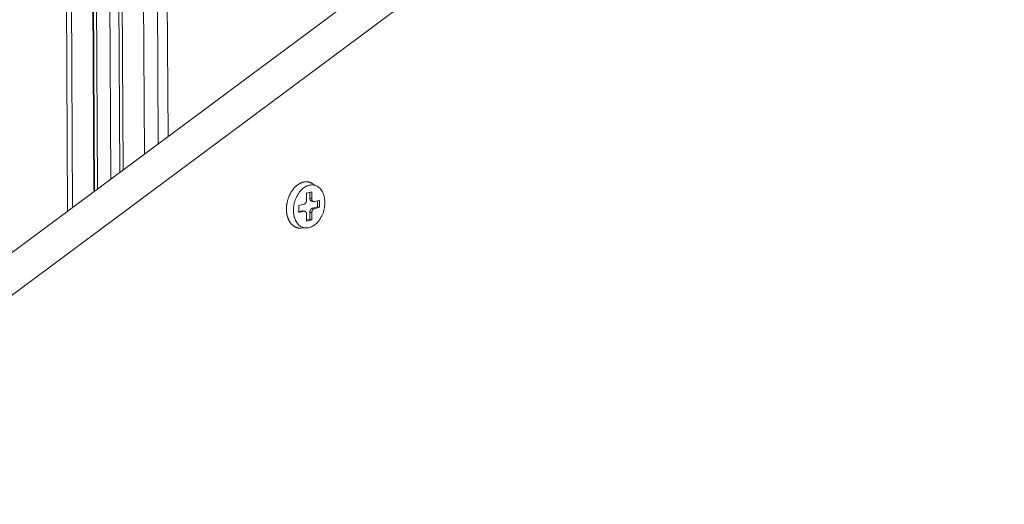
# Model space of a CAD drawing. Extents: x 1111 to 2161, y 0 to 1485.
# Drawn here: x 1597 to 1651, y 672 to 699 of the extents above; entities that cross this region are included whole.
import ezdxf

# ---------------------------------------------------------------- set-up
doc = ezdxf.new("R2010")
doc.units = 0
doc.header["$LTSCALE"] = 15
doc.layers.get('0').update_dxf_attribs({"linetype": 'CONTINUOUS'})
doc.layers.add('rahm2', color=2, linetype='CONTINUOUS', plot=False)
doc.layers.add('UK4', color=4, linetype='CONTINUOUS')

# ---------------------------------------------------------------- blocks, each defined once
blk = doc.blocks.new('W628B.de_P2_2')
at = {"lineweight": 0, "extrusion": (-5.55112e-17, 0.965885, 0.258972)}
for p, q in [((-36.274, 135.4), (-35.558, 5.348)), ((-36.147, 135.4), (-35.434, 5.441)), ((-35.607, 135.299), (-34.907, 5.832)), ((-34.89, 5.845), (-35.589, 135.275)), ((-35.517, 135.243), (-34.82, 5.897)), ((-35.18, 135.18), (-34.491, 6.141)), ((-34.953, 135.167), (-34.269, 6.306)), ((-34.873, 135.163), (-34.191, 6.364)), ((-34.325, 133.434), (-33.664, 6.755)), ((-33.973, 133.368), (-33.321, 7.01)), ((-33.727, 133.368), (-33.081, 7.189)), ((-89.784, -34.938), (25.164, 50.461)), ((26.215, 50.223), (-88.744, -35.241)), ((-29.398, 5.958), (-29.525, 6.033)), ((-29.667, 5.793), (-29.539, 5.826)), ((-29.667, 5.621), (-29.667, 5.793)), ((-29.586, 5.665), (-29.587, 5.814)), ((-29.539, 5.653), (-29.586, 5.665)), ((-29.497, 5.583), (-29.544, 5.595)), ((-29.539, 5.826), (-29.539, 5.653)), ((-29.474, 5.583), (-29.346, 5.615)), ((-29.393, 5.455), (-29.393, 5.603)), ((-29.346, 5.615), (-29.345, 5.443)), ((-29.858, 5.486), (-29.73, 5.518)), ((-29.858, 5.313), (-29.858, 5.486)), ((-29.858, 5.337), (-29.777, 5.358)), ((-29.729, 5.345), (-29.858, 5.313)), ((-29.729, 5.345), (-29.777, 5.358)), ((-29.707, 5.346), (-29.754, 5.358)), ((-29.521, 5.423), (-29.393, 5.455)), ((-29.473, 5.41), (-29.521, 5.423)), ((-29.345, 5.443), (-29.473, 5.41)), ((-29.345, 5.443), (-29.393, 5.455)), ((-29.664, 5.103), (-29.665, 5.275)), ((-29.664, 5.127), (-29.584, 5.147)), ((-29.536, 5.135), (-29.664, 5.103)), ((-29.584, 5.147), (-29.585, 5.32)), ((-29.537, 5.308), (-29.585, 5.32)), ((-29.536, 5.135), (-29.584, 5.147)), ((-29.537, 5.308), (-29.536, 5.135)), ((-29.664, 4.934), (-29.811, 4.93))]:
    blk.add_line(p, q, dxfattribs=at)
at = {"lineweight": 0}
for points in [[(-29.525, 6.033), (-29.533, 6.037), (-29.541, 6.042), (-29.55, 6.046), (-29.558, 6.05), (-29.566, 6.053), (-29.575, 6.056), (-29.584, 6.059), (-29.592, 6.062), (-29.601, 6.064), (-29.61, 6.066), (-29.619, 6.068), (-29.628, 6.069), (-29.637, 6.071), (-29.646, 6.072), (-29.655, 6.072), (-29.664, 6.073), (-29.673, 6.073), (-29.682, 6.072), (-29.692, 6.072), (-29.701, 6.071), (-29.71, 6.07), (-29.719, 6.069), (-29.729, 6.067), (-29.738, 6.065), (-29.747, 6.063), (-29.757, 6.06), (-29.766, 6.057), (-29.775, 6.054), (-29.785, 6.051), (-29.794, 6.047), (-29.803, 6.043), (-29.813, 6.039), (-29.822, 6.035), (-29.831, 6.03), (-29.84, 6.025), (-29.849, 6.02), (-29.858, 6.014), (-29.867, 6.009), (-29.876, 6.003), (-29.885, 5.996), (-29.894, 5.99), (-29.902, 5.983), (-29.911, 5.976), (-29.92, 5.969), (-29.928, 5.961), (-29.936, 5.954), (-29.945, 5.946), (-29.953, 5.938), (-29.961, 5.929), (-29.969, 5.921), (-29.977, 5.912), (-29.984, 5.903), (-29.992, 5.893), (-29.999, 5.884), (-30.007, 5.874), (-30.014, 5.865), (-30.021, 5.855), (-30.028, 5.844), (-30.035, 5.834), (-30.041, 5.824), (-30.048, 5.813), (-30.054, 5.802), (-30.06, 5.791), (-30.066, 5.78), (-30.072, 5.769), (-30.078, 5.757), (-30.083, 5.746), (-30.089, 5.734), (-30.094, 5.723), (-30.099, 5.711), (-30.104, 5.699), (-30.108, 5.687), (-30.113, 5.674), (-30.117, 5.662), (-30.121, 5.65), (-30.125, 5.637), (-30.129, 5.625), (-30.132, 5.612), (-30.136, 5.6), (-30.139, 5.587), (-30.142, 5.574), (-30.145, 5.562), (-30.147, 5.549), (-30.149, 5.536), (-30.152, 5.523), (-30.153, 5.511), (-30.155, 5.498), (-30.157, 5.485), (-30.158, 5.472), (-30.159, 5.459), (-30.16, 5.447), (-30.161, 5.434), (-30.161, 5.421), (-30.161, 5.408), (-30.161, 5.396)], [(-29.73, 5.518), (-29.729, 5.518), (-29.728, 5.519), (-29.727, 5.519), (-29.726, 5.519), (-29.725, 5.52), (-29.724, 5.52), (-29.723, 5.521), (-29.722, 5.521), (-29.721, 5.521), (-29.72, 5.522), (-29.719, 5.522), (-29.718, 5.523), (-29.717, 5.524), (-29.716, 5.524), (-29.715, 5.525), (-29.714, 5.525), (-29.713, 5.526), (-29.712, 5.527), (-29.711, 5.527), (-29.71, 5.528), (-29.709, 5.529), (-29.708, 5.529), (-29.707, 5.53), (-29.706, 5.531), (-29.705, 5.532), (-29.704, 5.533), (-29.703, 5.534), (-29.702, 5.534), (-29.701, 5.535), (-29.7, 5.536), (-29.699, 5.537), (-29.698, 5.538), (-29.697, 5.539), (-29.696, 5.54), (-29.695, 5.541), (-29.694, 5.542), (-29.694, 5.543), (-29.693, 5.544), (-29.692, 5.545), (-29.691, 5.546), (-29.69, 5.547), (-29.689, 5.548), (-29.689, 5.55), (-29.688, 5.551), (-29.687, 5.552), (-29.686, 5.553), (-29.685, 5.554), (-29.685, 5.555), (-29.684, 5.557), (-29.683, 5.558), (-29.683, 5.559), (-29.682, 5.56), (-29.681, 5.562), (-29.681, 5.563), (-29.68, 5.564), (-29.679, 5.565), (-29.679, 5.567), (-29.678, 5.568), (-29.677, 5.569), (-29.677, 5.571), (-29.676, 5.572), (-29.676, 5.573), (-29.675, 5.575), (-29.675, 5.576), (-29.674, 5.578), (-29.674, 5.579), (-29.673, 5.58), (-29.673, 5.582), (-29.672, 5.583), (-29.672, 5.585), (-29.671, 5.586), (-29.671, 5.587), (-29.671, 5.589), (-29.67, 5.59), (-29.67, 5.592), (-29.67, 5.593), (-29.669, 5.595), (-29.669, 5.596), (-29.669, 5.597), (-29.668, 5.599), (-29.668, 5.6), (-29.668, 5.602), (-29.668, 5.603), (-29.668, 5.605), (-29.667, 5.606), (-29.667, 5.608), (-29.667, 5.609), (-29.667, 5.611), (-29.667, 5.612), (-29.667, 5.613), (-29.667, 5.615), (-29.667, 5.616), (-29.667, 5.618), (-29.667, 5.619), (-29.667, 5.621)], [(-29.544, 5.595), (-29.545, 5.595), (-29.546, 5.595), (-29.547, 5.596), (-29.547, 5.596), (-29.548, 5.596), (-29.549, 5.596), (-29.55, 5.597), (-29.55, 5.597), (-29.551, 5.597), (-29.552, 5.598), (-29.553, 5.598), (-29.553, 5.598), (-29.554, 5.599), (-29.555, 5.599), (-29.555, 5.6), (-29.556, 5.6), (-29.557, 5.6), (-29.557, 5.601), (-29.558, 5.601), (-29.559, 5.602), (-29.559, 5.602), (-29.56, 5.603), (-29.561, 5.603), (-29.561, 5.604), (-29.562, 5.604), (-29.563, 5.605), (-29.563, 5.605), (-29.564, 5.606), (-29.565, 5.606), (-29.565, 5.607), (-29.566, 5.608), (-29.566, 5.608), (-29.567, 5.609), (-29.568, 5.61), (-29.568, 5.61), (-29.569, 5.611), (-29.569, 5.611), (-29.57, 5.612), (-29.57, 5.613), (-29.571, 5.614), (-29.571, 5.614), (-29.572, 5.615), (-29.572, 5.616), (-29.573, 5.616), (-29.573, 5.617), (-29.574, 5.618), (-29.574, 5.619), (-29.575, 5.62), (-29.575, 5.62), (-29.576, 5.621), (-29.576, 5.622), (-29.577, 5.623), (-29.577, 5.624), (-29.577, 5.624), (-29.578, 5.625), (-29.578, 5.626), (-29.579, 5.627), (-29.579, 5.628), (-29.579, 5.629), (-29.58, 5.63), (-29.58, 5.631), (-29.58, 5.632), (-29.581, 5.632), (-29.581, 5.633), (-29.581, 5.634), (-29.582, 5.635), (-29.582, 5.636), (-29.582, 5.637), (-29.583, 5.638), (-29.583, 5.639), (-29.583, 5.64), (-29.583, 5.641), (-29.584, 5.642), (-29.584, 5.643), (-29.584, 5.644), (-29.584, 5.645), (-29.584, 5.646), (-29.585, 5.647), (-29.585, 5.648), (-29.585, 5.649), (-29.585, 5.65), (-29.585, 5.651), (-29.585, 5.652), (-29.585, 5.653), (-29.586, 5.654), (-29.586, 5.656), (-29.586, 5.657), (-29.586, 5.658), (-29.586, 5.659), (-29.586, 5.66), (-29.586, 5.661), (-29.586, 5.662), (-29.586, 5.663), (-29.586, 5.664), (-29.586, 5.665)], [(-29.539, 5.653), (-29.538, 5.652), (-29.538, 5.65), (-29.538, 5.649), (-29.538, 5.647), (-29.538, 5.646), (-29.538, 5.645), (-29.538, 5.643), (-29.538, 5.642), (-29.538, 5.64), (-29.538, 5.639), (-29.537, 5.638), (-29.537, 5.636), (-29.537, 5.635), (-29.537, 5.634), (-29.536, 5.632), (-29.536, 5.631), (-29.536, 5.63), (-29.536, 5.628), (-29.535, 5.627), (-29.535, 5.626), (-29.535, 5.625), (-29.534, 5.623), (-29.534, 5.622), (-29.533, 5.621), (-29.533, 5.62), (-29.533, 5.618), (-29.532, 5.617), (-29.532, 5.616), (-29.531, 5.615), (-29.531, 5.614), (-29.53, 5.613), (-29.53, 5.612), (-29.529, 5.611), (-29.528, 5.609), (-29.528, 5.608), (-29.527, 5.607), (-29.527, 5.606), (-29.526, 5.605), (-29.525, 5.604), (-29.525, 5.603), (-29.524, 5.602), (-29.523, 5.601), (-29.523, 5.601), (-29.522, 5.6), (-29.521, 5.599), (-29.521, 5.598), (-29.52, 5.597), (-29.519, 5.596), (-29.518, 5.595), (-29.518, 5.595), (-29.517, 5.594), (-29.516, 5.593), (-29.515, 5.592), (-29.514, 5.592), (-29.513, 5.591), (-29.513, 5.59), (-29.512, 5.59), (-29.511, 5.589), (-29.51, 5.589), (-29.509, 5.588), (-29.508, 5.587), (-29.507, 5.587), (-29.506, 5.586), (-29.506, 5.586), (-29.505, 5.586), (-29.504, 5.585), (-29.503, 5.585), (-29.502, 5.584), (-29.501, 5.584), (-29.5, 5.584), (-29.499, 5.583), (-29.498, 5.583), (-29.497, 5.583), (-29.496, 5.582), (-29.495, 5.582), (-29.494, 5.582), (-29.493, 5.582), (-29.492, 5.582), (-29.491, 5.582), (-29.49, 5.582), (-29.489, 5.581), (-29.488, 5.581), (-29.487, 5.581), (-29.486, 5.581), (-29.485, 5.581), (-29.484, 5.581), (-29.483, 5.581), (-29.481, 5.582), (-29.48, 5.582), (-29.479, 5.582), (-29.478, 5.582), (-29.477, 5.582), (-29.476, 5.582), (-29.475, 5.583), (-29.474, 5.583)], [(-30.161, 5.396), (-30.161, 5.387), (-30.161, 5.379), (-30.161, 5.371), (-30.161, 5.363), (-30.16, 5.355), (-30.16, 5.346), (-30.159, 5.338), (-30.158, 5.33), (-30.157, 5.322), (-30.156, 5.314), (-30.155, 5.306), (-30.154, 5.298), (-30.153, 5.29), (-30.152, 5.283), (-30.151, 5.275), (-30.149, 5.267), (-30.148, 5.259), (-30.146, 5.252), (-30.144, 5.244), (-30.143, 5.237), (-30.141, 5.229), (-30.139, 5.222), (-30.137, 5.215), (-30.135, 5.207), (-30.132, 5.2), (-30.13, 5.193), (-30.128, 5.186), (-30.125, 5.179), (-30.123, 5.172), (-30.12, 5.165), (-30.117, 5.158), (-30.114, 5.151), (-30.112, 5.145), (-30.109, 5.138), (-30.106, 5.132), (-30.102, 5.125), (-30.099, 5.119), (-30.096, 5.113), (-30.093, 5.107), (-30.089, 5.101), (-30.086, 5.095), (-30.082, 5.089), (-30.078, 5.083), (-30.075, 5.077), (-30.071, 5.072), (-30.067, 5.066), (-30.063, 5.061), (-30.059, 5.055), (-30.055, 5.05), (-30.051, 5.045), (-30.047, 5.04), (-30.042, 5.035), (-30.038, 5.03), (-30.034, 5.025), (-30.029, 5.021), (-30.025, 5.016), (-30.02, 5.012), (-30.015, 5.008), (-30.011, 5.003), (-30.006, 4.999), (-30.001, 4.995), (-29.996, 4.991), (-29.991, 4.988), (-29.986, 4.984), (-29.981, 4.98), (-29.976, 4.977), (-29.971, 4.974), (-29.966, 4.971), (-29.961, 4.967), (-29.955, 4.964), (-29.95, 4.962), (-29.945, 4.959), (-29.939, 4.956), (-29.934, 4.954), (-29.928, 4.951), (-29.923, 4.949), (-29.917, 4.947), (-29.911, 4.945), (-29.906, 4.943), (-29.9, 4.941), (-29.894, 4.94), (-29.889, 4.938), (-29.883, 4.937), (-29.877, 4.936), (-29.871, 4.934), (-29.865, 4.933), (-29.859, 4.933), (-29.853, 4.932), (-29.847, 4.931), (-29.841, 4.931), (-29.835, 4.93), (-29.829, 4.93), (-29.823, 4.93), (-29.817, 4.93), (-29.811, 4.93)], [(-29.777, 5.358), (-29.777, 5.358), (-29.777, 5.358), (-29.776, 5.358), (-29.776, 5.358), (-29.776, 5.358), (-29.776, 5.358), (-29.775, 5.358), (-29.775, 5.358), (-29.775, 5.358), (-29.775, 5.358), (-29.774, 5.358), (-29.774, 5.358), (-29.774, 5.358), (-29.774, 5.358), (-29.773, 5.359), (-29.773, 5.359), (-29.773, 5.359), (-29.773, 5.359), (-29.772, 5.359), (-29.772, 5.359), (-29.772, 5.359), (-29.772, 5.359), (-29.771, 5.359), (-29.771, 5.359), (-29.771, 5.359), (-29.771, 5.359), (-29.77, 5.359), (-29.77, 5.359), (-29.77, 5.359), (-29.77, 5.359), (-29.769, 5.359), (-29.769, 5.359), (-29.769, 5.359), (-29.769, 5.359), (-29.769, 5.359), (-29.768, 5.359), (-29.768, 5.359), (-29.768, 5.359), (-29.768, 5.359), (-29.767, 5.359), (-29.767, 5.359), (-29.767, 5.359), (-29.767, 5.359), (-29.766, 5.359), (-29.766, 5.359), (-29.766, 5.359), (-29.766, 5.359), (-29.765, 5.359), (-29.765, 5.359), (-29.765, 5.359), (-29.765, 5.359), (-29.764, 5.359), (-29.764, 5.359), (-29.764, 5.359), (-29.764, 5.359), (-29.763, 5.359), (-29.763, 5.359), (-29.763, 5.359), (-29.763, 5.359), (-29.762, 5.359), (-29.762, 5.359), (-29.762, 5.359), (-29.762, 5.359), (-29.762, 5.359), (-29.761, 5.359), (-29.761, 5.359), (-29.761, 5.359), (-29.761, 5.359), (-29.76, 5.359), (-29.76, 5.359), (-29.76, 5.359), (-29.76, 5.359), (-29.759, 5.359), (-29.759, 5.359), (-29.759, 5.359), (-29.759, 5.359), (-29.758, 5.359), (-29.758, 5.359), (-29.758, 5.359), (-29.758, 5.359), (-29.758, 5.359), (-29.757, 5.359), (-29.757, 5.358), (-29.757, 5.358), (-29.757, 5.358), (-29.756, 5.358), (-29.756, 5.358), (-29.756, 5.358), (-29.756, 5.358), (-29.755, 5.358), (-29.755, 5.358), (-29.755, 5.358), (-29.755, 5.358), (-29.755, 5.358), (-29.754, 5.358)], [(-29.665, 5.275), (-29.665, 5.277), (-29.665, 5.278), (-29.665, 5.28), (-29.665, 5.281), (-29.665, 5.282), (-29.665, 5.284), (-29.666, 5.285), (-29.666, 5.287), (-29.666, 5.288), (-29.666, 5.289), (-29.666, 5.291), (-29.666, 5.292), (-29.667, 5.293), (-29.667, 5.295), (-29.667, 5.296), (-29.667, 5.297), (-29.668, 5.299), (-29.668, 5.3), (-29.668, 5.301), (-29.669, 5.302), (-29.669, 5.304), (-29.669, 5.305), (-29.67, 5.306), (-29.67, 5.307), (-29.671, 5.309), (-29.671, 5.31), (-29.671, 5.311), (-29.672, 5.312), (-29.672, 5.313), (-29.673, 5.314), (-29.673, 5.316), (-29.674, 5.317), (-29.675, 5.318), (-29.675, 5.319), (-29.676, 5.32), (-29.676, 5.321), (-29.677, 5.322), (-29.678, 5.323), (-29.678, 5.324), (-29.679, 5.325), (-29.679, 5.326), (-29.68, 5.327), (-29.681, 5.328), (-29.682, 5.329), (-29.682, 5.329), (-29.683, 5.33), (-29.684, 5.331), (-29.684, 5.332), (-29.685, 5.333), (-29.686, 5.334), (-29.687, 5.334), (-29.688, 5.335), (-29.688, 5.336), (-29.689, 5.336), (-29.69, 5.337), (-29.691, 5.338), (-29.692, 5.338), (-29.693, 5.339), (-29.694, 5.34), (-29.694, 5.34), (-29.695, 5.341), (-29.696, 5.341), (-29.697, 5.342), (-29.698, 5.342), (-29.699, 5.343), (-29.7, 5.343), (-29.701, 5.344), (-29.702, 5.344), (-29.703, 5.344), (-29.704, 5.345), (-29.705, 5.345), (-29.706, 5.345), (-29.707, 5.346), (-29.708, 5.346), (-29.709, 5.346), (-29.71, 5.346), (-29.711, 5.346), (-29.712, 5.347), (-29.713, 5.347), (-29.714, 5.347), (-29.715, 5.347), (-29.716, 5.347), (-29.717, 5.347), (-29.718, 5.347), (-29.719, 5.347), (-29.72, 5.347), (-29.721, 5.347), (-29.722, 5.347), (-29.723, 5.347), (-29.724, 5.346), (-29.725, 5.346), (-29.726, 5.346), (-29.727, 5.346), (-29.728, 5.346), (-29.729, 5.345)], [(-29.585, 5.32), (-29.585, 5.321), (-29.584, 5.323), (-29.584, 5.324), (-29.584, 5.326), (-29.584, 5.327), (-29.584, 5.329), (-29.584, 5.33), (-29.584, 5.332), (-29.584, 5.333), (-29.584, 5.334), (-29.584, 5.336), (-29.583, 5.337), (-29.583, 5.339), (-29.583, 5.34), (-29.583, 5.342), (-29.582, 5.343), (-29.582, 5.345), (-29.582, 5.346), (-29.582, 5.347), (-29.581, 5.349), (-29.581, 5.35), (-29.58, 5.352), (-29.58, 5.353), (-29.58, 5.355), (-29.579, 5.356), (-29.579, 5.357), (-29.578, 5.359), (-29.578, 5.36), (-29.577, 5.362), (-29.577, 5.363), (-29.576, 5.364), (-29.576, 5.366), (-29.575, 5.367), (-29.575, 5.369), (-29.574, 5.37), (-29.574, 5.371), (-29.573, 5.373), (-29.573, 5.374), (-29.572, 5.375), (-29.571, 5.376), (-29.571, 5.378), (-29.57, 5.379), (-29.569, 5.38), (-29.569, 5.382), (-29.568, 5.383), (-29.567, 5.384), (-29.566, 5.385), (-29.566, 5.386), (-29.565, 5.388), (-29.564, 5.389), (-29.563, 5.39), (-29.563, 5.391), (-29.562, 5.392), (-29.561, 5.393), (-29.56, 5.394), (-29.559, 5.395), (-29.558, 5.397), (-29.558, 5.398), (-29.557, 5.399), (-29.556, 5.4), (-29.555, 5.401), (-29.554, 5.402), (-29.553, 5.403), (-29.552, 5.403), (-29.551, 5.404), (-29.55, 5.405), (-29.549, 5.406), (-29.548, 5.407), (-29.548, 5.408), (-29.547, 5.409), (-29.546, 5.41), (-29.545, 5.41), (-29.544, 5.411), (-29.543, 5.412), (-29.542, 5.413), (-29.541, 5.413), (-29.54, 5.414), (-29.539, 5.415), (-29.538, 5.415), (-29.537, 5.416), (-29.536, 5.417), (-29.535, 5.417), (-29.533, 5.418), (-29.532, 5.418), (-29.531, 5.419), (-29.53, 5.419), (-29.529, 5.42), (-29.528, 5.42), (-29.527, 5.421), (-29.526, 5.421), (-29.525, 5.421), (-29.524, 5.422), (-29.523, 5.422), (-29.522, 5.422), (-29.521, 5.423)], [(-29.473, 5.41), (-29.474, 5.41), (-29.475, 5.41), (-29.476, 5.409), (-29.478, 5.409), (-29.479, 5.409), (-29.48, 5.408), (-29.481, 5.408), (-29.482, 5.407), (-29.483, 5.407), (-29.484, 5.406), (-29.485, 5.406), (-29.486, 5.405), (-29.487, 5.405), (-29.488, 5.404), (-29.489, 5.404), (-29.49, 5.403), (-29.491, 5.402), (-29.492, 5.402), (-29.493, 5.401), (-29.494, 5.4), (-29.495, 5.4), (-29.496, 5.399), (-29.497, 5.398), (-29.498, 5.397), (-29.499, 5.396), (-29.5, 5.396), (-29.501, 5.395), (-29.502, 5.394), (-29.503, 5.393), (-29.504, 5.392), (-29.505, 5.391), (-29.506, 5.39), (-29.506, 5.389), (-29.507, 5.388), (-29.508, 5.387), (-29.509, 5.386), (-29.51, 5.385), (-29.511, 5.384), (-29.512, 5.383), (-29.513, 5.382), (-29.513, 5.381), (-29.514, 5.38), (-29.515, 5.379), (-29.516, 5.378), (-29.517, 5.376), (-29.517, 5.375), (-29.518, 5.374), (-29.519, 5.373), (-29.52, 5.372), (-29.52, 5.37), (-29.521, 5.369), (-29.522, 5.368), (-29.522, 5.367), (-29.523, 5.365), (-29.524, 5.364), (-29.524, 5.363), (-29.525, 5.362), (-29.526, 5.36), (-29.526, 5.359), (-29.527, 5.358), (-29.527, 5.356), (-29.528, 5.355), (-29.528, 5.353), (-29.529, 5.352), (-29.529, 5.351), (-29.53, 5.349), (-29.53, 5.348), (-29.531, 5.347), (-29.531, 5.345), (-29.532, 5.344), (-29.532, 5.342), (-29.533, 5.341), (-29.533, 5.339), (-29.533, 5.338), (-29.534, 5.337), (-29.534, 5.335), (-29.534, 5.334), (-29.535, 5.332), (-29.535, 5.331), (-29.535, 5.329), (-29.535, 5.328), (-29.536, 5.326), (-29.536, 5.325), (-29.536, 5.324), (-29.536, 5.322), (-29.536, 5.321), (-29.536, 5.319), (-29.537, 5.318), (-29.537, 5.316), (-29.537, 5.315), (-29.537, 5.313), (-29.537, 5.312), (-29.537, 5.311), (-29.537, 5.309), (-29.537, 5.308)]]:
    blk.add_lwpolyline(points, dxfattribs=at)
blk.add_lwpolyline([(-29.989, 5.366), (-29.988, 5.401), (-29.986, 5.436), (-29.982, 5.471), (-29.976, 5.506), (-29.969, 5.541), (-29.96, 5.575), (-29.949, 5.61), (-29.937, 5.643), (-29.924, 5.676), (-29.909, 5.707), (-29.892, 5.738), (-29.875, 5.767), (-29.856, 5.796), (-29.836, 5.822), (-29.815, 5.847), (-29.794, 5.871), (-29.771, 5.892), (-29.748, 5.912), (-29.724, 5.93), (-29.699, 5.946), (-29.674, 5.959), (-29.649, 5.971), (-29.623, 5.98), (-29.598, 5.987), (-29.572, 5.992), (-29.547, 5.994), (-29.522, 5.995), (-29.497, 5.992), (-29.472, 5.988), (-29.449, 5.981), (-29.425, 5.972), (-29.403, 5.961), (-29.381, 5.947), (-29.361, 5.932), (-29.341, 5.914), (-29.323, 5.894), (-29.306, 5.873), (-29.29, 5.85), (-29.276, 5.825), (-29.263, 5.798), (-29.251, 5.77), (-29.241, 5.741), (-29.233, 5.711), (-29.226, 5.679), (-29.221, 5.646), (-29.217, 5.613), (-29.215, 5.579), (-29.215, 5.545), (-29.217, 5.51), (-29.22, 5.475), (-29.225, 5.44), (-29.231, 5.405), (-29.239, 5.37), (-29.249, 5.336), (-29.26, 5.302), (-29.273, 5.269), (-29.287, 5.237), (-29.303, 5.206), (-29.32, 5.176), (-29.338, 5.147), (-29.357, 5.119), (-29.378, 5.093), (-29.399, 5.069), (-29.421, 5.047), (-29.444, 5.026), (-29.468, 5.007), (-29.492, 4.99), (-29.517, 4.976), (-29.542, 4.963), (-29.567, 4.953), (-29.593, 4.944), (-29.619, 4.938), (-29.644, 4.935), (-29.669, 4.934), (-29.694, 4.935), (-29.719, 4.938), (-29.743, 4.944), (-29.767, 4.951), (-29.789, 4.962), (-29.811, 4.974), (-29.832, 4.989), (-29.853, 5.005), (-29.871, 5.024), (-29.889, 5.044), (-29.906, 5.067), (-29.921, 5.091), (-29.935, 5.116), (-29.947, 5.144), (-29.958, 5.172), (-29.967, 5.202), (-29.975, 5.233), (-29.981, 5.265), (-29.985, 5.298), (-29.988, 5.332)], close=True, dxfattribs=at)
blk = doc.blocks.new('W628B.de_P2_1')
at = {"lineweight": 0, "extrusion": (-5.55112e-17, 0.965885, 0.258972)}
for p, q in [((-34.89, 5.845), (-35.589, 135.275)), ((-34.325, 133.434), (-33.664, 6.755)), ((-89.784, -34.938), (25.164, 50.461)), ((26.215, 50.223), (-88.744, -35.241)), ((-29.398, 5.958), (-29.525, 6.033)), ((-29.667, 5.793), (-29.539, 5.826)), ((-29.667, 5.621), (-29.667, 5.793)), ((-29.586, 5.665), (-29.587, 5.814)), ((-29.497, 5.583), (-29.544, 5.595)), ((-29.539, 5.826), (-29.539, 5.653)), ((-29.474, 5.583), (-29.346, 5.615)), ((-29.393, 5.455), (-29.393, 5.603)), ((-29.346, 5.615), (-29.345, 5.443)), ((-29.858, 5.486), (-29.73, 5.518)), ((-29.858, 5.313), (-29.858, 5.486)), ((-29.858, 5.337), (-29.777, 5.358)), ((-29.729, 5.345), (-29.858, 5.313)), ((-29.707, 5.346), (-29.754, 5.358)), ((-29.521, 5.423), (-29.393, 5.455)), ((-29.345, 5.443), (-29.473, 5.41)), ((-29.345, 5.443), (-29.393, 5.455)), ((-29.664, 5.103), (-29.665, 5.275)), ((-29.664, 5.127), (-29.584, 5.147)), ((-29.536, 5.135), (-29.664, 5.103)), ((-29.584, 5.147), (-29.585, 5.32)), ((-29.536, 5.135), (-29.584, 5.147)), ((-29.537, 5.308), (-29.536, 5.135)), ((-29.664, 4.934), (-29.811, 4.93))]:
    blk.add_line(p, q, dxfattribs=at)
at = {"lineweight": 0}
for points in [[(-29.525, 6.033), (-29.533, 6.037), (-29.541, 6.042), (-29.55, 6.046), (-29.558, 6.05), (-29.566, 6.053), (-29.575, 6.056), (-29.584, 6.059), (-29.592, 6.062), (-29.601, 6.064), (-29.61, 6.066), (-29.619, 6.068), (-29.628, 6.069), (-29.637, 6.071), (-29.646, 6.072), (-29.655, 6.072), (-29.664, 6.073), (-29.673, 6.073), (-29.682, 6.072), (-29.692, 6.072), (-29.701, 6.071), (-29.71, 6.07), (-29.719, 6.069), (-29.729, 6.067), (-29.738, 6.065), (-29.747, 6.063), (-29.757, 6.06), (-29.766, 6.057), (-29.775, 6.054), (-29.785, 6.051), (-29.794, 6.047), (-29.803, 6.043), (-29.813, 6.039), (-29.822, 6.035), (-29.831, 6.03), (-29.84, 6.025), (-29.849, 6.02), (-29.858, 6.014), (-29.867, 6.009), (-29.876, 6.003), (-29.885, 5.996), (-29.894, 5.99), (-29.902, 5.983), (-29.911, 5.976), (-29.92, 5.969), (-29.928, 5.961), (-29.936, 5.954), (-29.945, 5.946), (-29.953, 5.938), (-29.961, 5.929), (-29.969, 5.921), (-29.977, 5.912), (-29.984, 5.903), (-29.992, 5.893), (-29.999, 5.884), (-30.007, 5.874), (-30.014, 5.865), (-30.021, 5.855), (-30.028, 5.844), (-30.035, 5.834), (-30.041, 5.824), (-30.048, 5.813), (-30.054, 5.802), (-30.06, 5.791), (-30.066, 5.78), (-30.072, 5.769), (-30.078, 5.757), (-30.083, 5.746), (-30.089, 5.734), (-30.094, 5.723), (-30.099, 5.711), (-30.104, 5.699), (-30.108, 5.687), (-30.113, 5.674), (-30.117, 5.662), (-30.121, 5.65), (-30.125, 5.637), (-30.129, 5.625), (-30.132, 5.612), (-30.136, 5.6), (-30.139, 5.587), (-30.142, 5.574), (-30.145, 5.562), (-30.147, 5.549), (-30.149, 5.536), (-30.152, 5.523), (-30.153, 5.511), (-30.155, 5.498), (-30.157, 5.485), (-30.158, 5.472), (-30.159, 5.459), (-30.16, 5.447), (-30.161, 5.434), (-30.161, 5.421), (-30.161, 5.408), (-30.161, 5.396)], [(-29.73, 5.518), (-29.729, 5.518), (-29.728, 5.519), (-29.727, 5.519), (-29.726, 5.519), (-29.725, 5.52), (-29.724, 5.52), (-29.723, 5.521), (-29.722, 5.521), (-29.721, 5.521), (-29.72, 5.522), (-29.719, 5.522), (-29.718, 5.523), (-29.717, 5.524), (-29.716, 5.524), (-29.715, 5.525), (-29.714, 5.525), (-29.713, 5.526), (-29.712, 5.527), (-29.711, 5.527), (-29.71, 5.528), (-29.709, 5.529), (-29.708, 5.529), (-29.707, 5.53), (-29.706, 5.531), (-29.705, 5.532), (-29.704, 5.533), (-29.703, 5.534), (-29.702, 5.534), (-29.701, 5.535), (-29.7, 5.536), (-29.699, 5.537), (-29.698, 5.538), (-29.697, 5.539), (-29.696, 5.54), (-29.695, 5.541), (-29.694, 5.542), (-29.694, 5.543), (-29.693, 5.544), (-29.692, 5.545), (-29.691, 5.546), (-29.69, 5.547), (-29.689, 5.548), (-29.689, 5.55), (-29.688, 5.551), (-29.687, 5.552), (-29.686, 5.553), (-29.685, 5.554), (-29.685, 5.555), (-29.684, 5.557), (-29.683, 5.558), (-29.683, 5.559), (-29.682, 5.56), (-29.681, 5.562), (-29.681, 5.563), (-29.68, 5.564), (-29.679, 5.565), (-29.679, 5.567), (-29.678, 5.568), (-29.677, 5.569), (-29.677, 5.571), (-29.676, 5.572), (-29.676, 5.573), (-29.675, 5.575), (-29.675, 5.576), (-29.674, 5.578), (-29.674, 5.579), (-29.673, 5.58), (-29.673, 5.582), (-29.672, 5.583), (-29.672, 5.585), (-29.671, 5.586), (-29.671, 5.587), (-29.671, 5.589), (-29.67, 5.59), (-29.67, 5.592), (-29.67, 5.593), (-29.669, 5.595), (-29.669, 5.596), (-29.669, 5.597), (-29.668, 5.599), (-29.668, 5.6), (-29.668, 5.602), (-29.668, 5.603), (-29.668, 5.605), (-29.667, 5.606), (-29.667, 5.608), (-29.667, 5.609), (-29.667, 5.611), (-29.667, 5.612), (-29.667, 5.613), (-29.667, 5.615), (-29.667, 5.616), (-29.667, 5.618), (-29.667, 5.619), (-29.667, 5.621)], [(-29.544, 5.595), (-29.545, 5.595), (-29.546, 5.595), (-29.547, 5.596), (-29.547, 5.596), (-29.548, 5.596), (-29.549, 5.596), (-29.55, 5.597), (-29.55, 5.597), (-29.551, 5.597), (-29.552, 5.598), (-29.553, 5.598), (-29.553, 5.598), (-29.554, 5.599), (-29.555, 5.599), (-29.555, 5.6), (-29.556, 5.6), (-29.557, 5.6), (-29.557, 5.601), (-29.558, 5.601), (-29.559, 5.602), (-29.559, 5.602), (-29.56, 5.603), (-29.561, 5.603), (-29.561, 5.604), (-29.562, 5.604), (-29.563, 5.605), (-29.563, 5.605), (-29.564, 5.606), (-29.565, 5.606), (-29.565, 5.607), (-29.566, 5.608), (-29.566, 5.608), (-29.567, 5.609), (-29.568, 5.61), (-29.568, 5.61), (-29.569, 5.611), (-29.569, 5.611), (-29.57, 5.612), (-29.57, 5.613), (-29.571, 5.614), (-29.571, 5.614), (-29.572, 5.615), (-29.572, 5.616), (-29.573, 5.616), (-29.573, 5.617), (-29.574, 5.618), (-29.574, 5.619), (-29.575, 5.62), (-29.575, 5.62), (-29.576, 5.621), (-29.576, 5.622), (-29.577, 5.623), (-29.577, 5.624), (-29.577, 5.624), (-29.578, 5.625), (-29.578, 5.626), (-29.579, 5.627), (-29.579, 5.628), (-29.579, 5.629), (-29.58, 5.63), (-29.58, 5.631), (-29.58, 5.632), (-29.581, 5.632), (-29.581, 5.633), (-29.581, 5.634), (-29.582, 5.635), (-29.582, 5.636), (-29.582, 5.637), (-29.583, 5.638), (-29.583, 5.639), (-29.583, 5.64), (-29.583, 5.641), (-29.584, 5.642), (-29.584, 5.643), (-29.584, 5.644), (-29.584, 5.645), (-29.584, 5.646), (-29.585, 5.647), (-29.585, 5.648), (-29.585, 5.649), (-29.585, 5.65), (-29.585, 5.651), (-29.585, 5.652), (-29.585, 5.653), (-29.586, 5.654), (-29.586, 5.656), (-29.586, 5.657), (-29.586, 5.658), (-29.586, 5.659), (-29.586, 5.66), (-29.586, 5.661), (-29.586, 5.662), (-29.586, 5.663), (-29.586, 5.664), (-29.586, 5.665)], [(-29.539, 5.653), (-29.538, 5.652), (-29.538, 5.65), (-29.538, 5.649), (-29.538, 5.647), (-29.538, 5.646), (-29.538, 5.645), (-29.538, 5.643), (-29.538, 5.642), (-29.538, 5.64), (-29.538, 5.639), (-29.537, 5.638), (-29.537, 5.636), (-29.537, 5.635), (-29.537, 5.634), (-29.536, 5.632), (-29.536, 5.631), (-29.536, 5.63), (-29.536, 5.628), (-29.535, 5.627), (-29.535, 5.626), (-29.535, 5.625), (-29.534, 5.623), (-29.534, 5.622), (-29.533, 5.621), (-29.533, 5.62), (-29.533, 5.618), (-29.532, 5.617), (-29.532, 5.616), (-29.531, 5.615), (-29.531, 5.614), (-29.53, 5.613), (-29.53, 5.612), (-29.529, 5.611), (-29.528, 5.609), (-29.528, 5.608), (-29.527, 5.607), (-29.527, 5.606), (-29.526, 5.605), (-29.525, 5.604), (-29.525, 5.603), (-29.524, 5.602), (-29.523, 5.601), (-29.523, 5.601), (-29.522, 5.6), (-29.521, 5.599), (-29.521, 5.598), (-29.52, 5.597), (-29.519, 5.596), (-29.518, 5.595), (-29.518, 5.595), (-29.517, 5.594), (-29.516, 5.593), (-29.515, 5.592), (-29.514, 5.592), (-29.513, 5.591), (-29.513, 5.59), (-29.512, 5.59), (-29.511, 5.589), (-29.51, 5.589), (-29.509, 5.588), (-29.508, 5.587), (-29.507, 5.587), (-29.506, 5.586), (-29.506, 5.586), (-29.505, 5.586), (-29.504, 5.585), (-29.503, 5.585), (-29.502, 5.584), (-29.501, 5.584), (-29.5, 5.584), (-29.499, 5.583), (-29.498, 5.583), (-29.497, 5.583), (-29.496, 5.582), (-29.495, 5.582), (-29.494, 5.582), (-29.493, 5.582), (-29.492, 5.582), (-29.491, 5.582), (-29.49, 5.582), (-29.489, 5.581), (-29.488, 5.581), (-29.487, 5.581), (-29.486, 5.581), (-29.485, 5.581), (-29.484, 5.581), (-29.483, 5.581), (-29.481, 5.582), (-29.48, 5.582), (-29.479, 5.582), (-29.478, 5.582), (-29.477, 5.582), (-29.476, 5.582), (-29.475, 5.583), (-29.474, 5.583)], [(-30.161, 5.396), (-30.161, 5.387), (-30.161, 5.379), (-30.161, 5.371), (-30.161, 5.363), (-30.16, 5.355), (-30.16, 5.346), (-30.159, 5.338), (-30.158, 5.33), (-30.157, 5.322), (-30.156, 5.314), (-30.155, 5.306), (-30.154, 5.298), (-30.153, 5.29), (-30.152, 5.283), (-30.151, 5.275), (-30.149, 5.267), (-30.148, 5.259), (-30.146, 5.252), (-30.144, 5.244), (-30.143, 5.237), (-30.141, 5.229), (-30.139, 5.222), (-30.137, 5.215), (-30.135, 5.207), (-30.132, 5.2), (-30.13, 5.193), (-30.128, 5.186), (-30.125, 5.179), (-30.123, 5.172), (-30.12, 5.165), (-30.117, 5.158), (-30.114, 5.151), (-30.112, 5.145), (-30.109, 5.138), (-30.106, 5.132), (-30.102, 5.125), (-30.099, 5.119), (-30.096, 5.113), (-30.093, 5.107), (-30.089, 5.101), (-30.086, 5.095), (-30.082, 5.089), (-30.078, 5.083), (-30.075, 5.077), (-30.071, 5.072), (-30.067, 5.066), (-30.063, 5.061), (-30.059, 5.055), (-30.055, 5.05), (-30.051, 5.045), (-30.047, 5.04), (-30.042, 5.035), (-30.038, 5.03), (-30.034, 5.025), (-30.029, 5.021), (-30.025, 5.016), (-30.02, 5.012), (-30.015, 5.008), (-30.011, 5.003), (-30.006, 4.999), (-30.001, 4.995), (-29.996, 4.991), (-29.991, 4.988), (-29.986, 4.984), (-29.981, 4.98), (-29.976, 4.977), (-29.971, 4.974), (-29.966, 4.971), (-29.961, 4.967), (-29.955, 4.964), (-29.95, 4.962), (-29.945, 4.959), (-29.939, 4.956), (-29.934, 4.954), (-29.928, 4.951), (-29.923, 4.949), (-29.917, 4.947), (-29.911, 4.945), (-29.906, 4.943), (-29.9, 4.941), (-29.894, 4.94), (-29.889, 4.938), (-29.883, 4.937), (-29.877, 4.936), (-29.871, 4.934), (-29.865, 4.933), (-29.859, 4.933), (-29.853, 4.932), (-29.847, 4.931), (-29.841, 4.931), (-29.835, 4.93), (-29.829, 4.93), (-29.823, 4.93), (-29.817, 4.93), (-29.811, 4.93)], [(-29.777, 5.358), (-29.777, 5.358), (-29.777, 5.358), (-29.776, 5.358), (-29.776, 5.358), (-29.776, 5.358), (-29.776, 5.358), (-29.775, 5.358), (-29.775, 5.358), (-29.775, 5.358), (-29.775, 5.358), (-29.774, 5.358), (-29.774, 5.358), (-29.774, 5.358), (-29.774, 5.358), (-29.773, 5.359), (-29.773, 5.359), (-29.773, 5.359), (-29.773, 5.359), (-29.772, 5.359), (-29.772, 5.359), (-29.772, 5.359), (-29.772, 5.359), (-29.771, 5.359), (-29.771, 5.359), (-29.771, 5.359), (-29.771, 5.359), (-29.77, 5.359), (-29.77, 5.359), (-29.77, 5.359), (-29.77, 5.359), (-29.769, 5.359), (-29.769, 5.359), (-29.769, 5.359), (-29.769, 5.359), (-29.769, 5.359), (-29.768, 5.359), (-29.768, 5.359), (-29.768, 5.359), (-29.768, 5.359), (-29.767, 5.359), (-29.767, 5.359), (-29.767, 5.359), (-29.767, 5.359), (-29.766, 5.359), (-29.766, 5.359), (-29.766, 5.359), (-29.766, 5.359), (-29.765, 5.359), (-29.765, 5.359), (-29.765, 5.359), (-29.765, 5.359), (-29.764, 5.359), (-29.764, 5.359), (-29.764, 5.359), (-29.764, 5.359), (-29.763, 5.359), (-29.763, 5.359), (-29.763, 5.359), (-29.763, 5.359), (-29.762, 5.359), (-29.762, 5.359), (-29.762, 5.359), (-29.762, 5.359), (-29.762, 5.359), (-29.761, 5.359), (-29.761, 5.359), (-29.761, 5.359), (-29.761, 5.359), (-29.76, 5.359), (-29.76, 5.359), (-29.76, 5.359), (-29.76, 5.359), (-29.759, 5.359), (-29.759, 5.359), (-29.759, 5.359), (-29.759, 5.359), (-29.758, 5.359), (-29.758, 5.359), (-29.758, 5.359), (-29.758, 5.359), (-29.758, 5.359), (-29.757, 5.359), (-29.757, 5.358), (-29.757, 5.358), (-29.757, 5.358), (-29.756, 5.358), (-29.756, 5.358), (-29.756, 5.358), (-29.756, 5.358), (-29.755, 5.358), (-29.755, 5.358), (-29.755, 5.358), (-29.755, 5.358), (-29.755, 5.358), (-29.754, 5.358)], [(-29.665, 5.275), (-29.665, 5.277), (-29.665, 5.278), (-29.665, 5.28), (-29.665, 5.281), (-29.665, 5.282), (-29.665, 5.284), (-29.666, 5.285), (-29.666, 5.287), (-29.666, 5.288), (-29.666, 5.289), (-29.666, 5.291), (-29.666, 5.292), (-29.667, 5.293), (-29.667, 5.295), (-29.667, 5.296), (-29.667, 5.297), (-29.668, 5.299), (-29.668, 5.3), (-29.668, 5.301), (-29.669, 5.302), (-29.669, 5.304), (-29.669, 5.305), (-29.67, 5.306), (-29.67, 5.307), (-29.671, 5.309), (-29.671, 5.31), (-29.671, 5.311), (-29.672, 5.312), (-29.672, 5.313), (-29.673, 5.314), (-29.673, 5.316), (-29.674, 5.317), (-29.675, 5.318), (-29.675, 5.319), (-29.676, 5.32), (-29.676, 5.321), (-29.677, 5.322), (-29.678, 5.323), (-29.678, 5.324), (-29.679, 5.325), (-29.679, 5.326), (-29.68, 5.327), (-29.681, 5.328), (-29.682, 5.329), (-29.682, 5.329), (-29.683, 5.33), (-29.684, 5.331), (-29.684, 5.332), (-29.685, 5.333), (-29.686, 5.334), (-29.687, 5.334), (-29.688, 5.335), (-29.688, 5.336), (-29.689, 5.336), (-29.69, 5.337), (-29.691, 5.338), (-29.692, 5.338), (-29.693, 5.339), (-29.694, 5.34), (-29.694, 5.34), (-29.695, 5.341), (-29.696, 5.341), (-29.697, 5.342), (-29.698, 5.342), (-29.699, 5.343), (-29.7, 5.343), (-29.701, 5.344), (-29.702, 5.344), (-29.703, 5.344), (-29.704, 5.345), (-29.705, 5.345), (-29.706, 5.345), (-29.707, 5.346), (-29.708, 5.346), (-29.709, 5.346), (-29.71, 5.346), (-29.711, 5.346), (-29.712, 5.347), (-29.713, 5.347), (-29.714, 5.347), (-29.715, 5.347), (-29.716, 5.347), (-29.717, 5.347), (-29.718, 5.347), (-29.719, 5.347), (-29.72, 5.347), (-29.721, 5.347), (-29.722, 5.347), (-29.723, 5.347), (-29.724, 5.346), (-29.725, 5.346), (-29.726, 5.346), (-29.727, 5.346), (-29.728, 5.346), (-29.729, 5.345)], [(-29.585, 5.32), (-29.585, 5.321), (-29.584, 5.323), (-29.584, 5.324), (-29.584, 5.326), (-29.584, 5.327), (-29.584, 5.329), (-29.584, 5.33), (-29.584, 5.332), (-29.584, 5.333), (-29.584, 5.334), (-29.584, 5.336), (-29.583, 5.337), (-29.583, 5.339), (-29.583, 5.34), (-29.583, 5.342), (-29.582, 5.343), (-29.582, 5.345), (-29.582, 5.346), (-29.582, 5.347), (-29.581, 5.349), (-29.581, 5.35), (-29.58, 5.352), (-29.58, 5.353), (-29.58, 5.355), (-29.579, 5.356), (-29.579, 5.357), (-29.578, 5.359), (-29.578, 5.36), (-29.577, 5.362), (-29.577, 5.363), (-29.576, 5.364), (-29.576, 5.366), (-29.575, 5.367), (-29.575, 5.369), (-29.574, 5.37), (-29.574, 5.371), (-29.573, 5.373), (-29.573, 5.374), (-29.572, 5.375), (-29.571, 5.376), (-29.571, 5.378), (-29.57, 5.379), (-29.569, 5.38), (-29.569, 5.382), (-29.568, 5.383), (-29.567, 5.384), (-29.566, 5.385), (-29.566, 5.386), (-29.565, 5.388), (-29.564, 5.389), (-29.563, 5.39), (-29.563, 5.391), (-29.562, 5.392), (-29.561, 5.393), (-29.56, 5.394), (-29.559, 5.395), (-29.558, 5.397), (-29.558, 5.398), (-29.557, 5.399), (-29.556, 5.4), (-29.555, 5.401), (-29.554, 5.402), (-29.553, 5.403), (-29.552, 5.403), (-29.551, 5.404), (-29.55, 5.405), (-29.549, 5.406), (-29.548, 5.407), (-29.548, 5.408), (-29.547, 5.409), (-29.546, 5.41), (-29.545, 5.41), (-29.544, 5.411), (-29.543, 5.412), (-29.542, 5.413), (-29.541, 5.413), (-29.54, 5.414), (-29.539, 5.415), (-29.538, 5.415), (-29.537, 5.416), (-29.536, 5.417), (-29.535, 5.417), (-29.533, 5.418), (-29.532, 5.418), (-29.531, 5.419), (-29.53, 5.419), (-29.529, 5.42), (-29.528, 5.42), (-29.527, 5.421), (-29.526, 5.421), (-29.525, 5.421), (-29.524, 5.422), (-29.523, 5.422), (-29.522, 5.422), (-29.521, 5.423)], [(-29.473, 5.41), (-29.474, 5.41), (-29.475, 5.41), (-29.476, 5.409), (-29.478, 5.409), (-29.479, 5.409), (-29.48, 5.408), (-29.481, 5.408), (-29.482, 5.407), (-29.483, 5.407), (-29.484, 5.406), (-29.485, 5.406), (-29.486, 5.405), (-29.487, 5.405), (-29.488, 5.404), (-29.489, 5.404), (-29.49, 5.403), (-29.491, 5.402), (-29.492, 5.402), (-29.493, 5.401), (-29.494, 5.4), (-29.495, 5.4), (-29.496, 5.399), (-29.497, 5.398), (-29.498, 5.397), (-29.499, 5.396), (-29.5, 5.396), (-29.501, 5.395), (-29.502, 5.394), (-29.503, 5.393), (-29.504, 5.392), (-29.505, 5.391), (-29.506, 5.39), (-29.506, 5.389), (-29.507, 5.388), (-29.508, 5.387), (-29.509, 5.386), (-29.51, 5.385), (-29.511, 5.384), (-29.512, 5.383), (-29.513, 5.382), (-29.513, 5.381), (-29.514, 5.38), (-29.515, 5.379), (-29.516, 5.378), (-29.517, 5.376), (-29.517, 5.375), (-29.518, 5.374), (-29.519, 5.373), (-29.52, 5.372), (-29.52, 5.37), (-29.521, 5.369), (-29.522, 5.368), (-29.522, 5.367), (-29.523, 5.365), (-29.524, 5.364), (-29.524, 5.363), (-29.525, 5.362), (-29.526, 5.36), (-29.526, 5.359), (-29.527, 5.358), (-29.527, 5.356), (-29.528, 5.355), (-29.528, 5.353), (-29.529, 5.352), (-29.529, 5.351), (-29.53, 5.349), (-29.53, 5.348), (-29.531, 5.347), (-29.531, 5.345), (-29.532, 5.344), (-29.532, 5.342), (-29.533, 5.341), (-29.533, 5.339), (-29.533, 5.338), (-29.534, 5.337), (-29.534, 5.335), (-29.534, 5.334), (-29.535, 5.332), (-29.535, 5.331), (-29.535, 5.329), (-29.535, 5.328), (-29.536, 5.326), (-29.536, 5.325), (-29.536, 5.324), (-29.536, 5.322), (-29.536, 5.321), (-29.536, 5.319), (-29.537, 5.318), (-29.537, 5.316), (-29.537, 5.315), (-29.537, 5.313), (-29.537, 5.312), (-29.537, 5.311), (-29.537, 5.309), (-29.537, 5.308)]]:
    blk.add_lwpolyline(points, dxfattribs=at)
blk.add_lwpolyline([(-29.989, 5.366), (-29.988, 5.401), (-29.986, 5.436), (-29.982, 5.471), (-29.976, 5.506), (-29.969, 5.541), (-29.96, 5.575), (-29.949, 5.61), (-29.937, 5.643), (-29.924, 5.676), (-29.909, 5.707), (-29.892, 5.738), (-29.875, 5.767), (-29.856, 5.796), (-29.836, 5.822), (-29.815, 5.847), (-29.794, 5.871), (-29.771, 5.892), (-29.748, 5.912), (-29.724, 5.93), (-29.699, 5.946), (-29.674, 5.959), (-29.649, 5.971), (-29.623, 5.98), (-29.598, 5.987), (-29.572, 5.992), (-29.547, 5.994), (-29.522, 5.995), (-29.497, 5.992), (-29.472, 5.988), (-29.449, 5.981), (-29.425, 5.972), (-29.403, 5.961), (-29.381, 5.947), (-29.361, 5.932), (-29.341, 5.914), (-29.323, 5.894), (-29.306, 5.873), (-29.29, 5.85), (-29.276, 5.825), (-29.263, 5.798), (-29.251, 5.77), (-29.241, 5.741), (-29.233, 5.711), (-29.226, 5.679), (-29.221, 5.646), (-29.217, 5.613), (-29.215, 5.579), (-29.215, 5.545), (-29.217, 5.51), (-29.22, 5.475), (-29.225, 5.44), (-29.231, 5.405), (-29.239, 5.37), (-29.249, 5.336), (-29.26, 5.302), (-29.273, 5.269), (-29.287, 5.237), (-29.303, 5.206), (-29.32, 5.176), (-29.338, 5.147), (-29.357, 5.119), (-29.378, 5.093), (-29.399, 5.069), (-29.421, 5.047), (-29.444, 5.026), (-29.468, 5.007), (-29.492, 4.99), (-29.517, 4.976), (-29.542, 4.963), (-29.567, 4.953), (-29.593, 4.944), (-29.619, 4.938), (-29.644, 4.935), (-29.669, 4.934), (-29.694, 4.935), (-29.719, 4.938), (-29.743, 4.944), (-29.767, 4.951), (-29.789, 4.962), (-29.811, 4.974), (-29.832, 4.989), (-29.853, 5.005), (-29.871, 5.024), (-29.889, 5.044), (-29.906, 5.067), (-29.921, 5.091), (-29.935, 5.116), (-29.947, 5.144), (-29.958, 5.172), (-29.967, 5.202), (-29.975, 5.233), (-29.981, 5.265), (-29.985, 5.298), (-29.988, 5.332)], close=True, dxfattribs=at)

msp = doc.modelspace()

# ---------------------------------------------------------------- block references
at = {"layer": 'rahm2', "xscale": 2.199278497255704, "yscale": 2.199278497255704, "zscale": 2.199278497255704}
msp.add_blockref('W628B.de_P2_2', (1678.209, 676.403), dxfattribs=at)
at = {"layer": 'UK4', "xscale": 2.199278497255704, "yscale": 2.199278497255704, "zscale": 2.199278497255704}
msp.add_blockref('W628B.de_P2_1', (1678.209, 676.403), dxfattribs=at)

doc.saveas('drawing.dxf')
